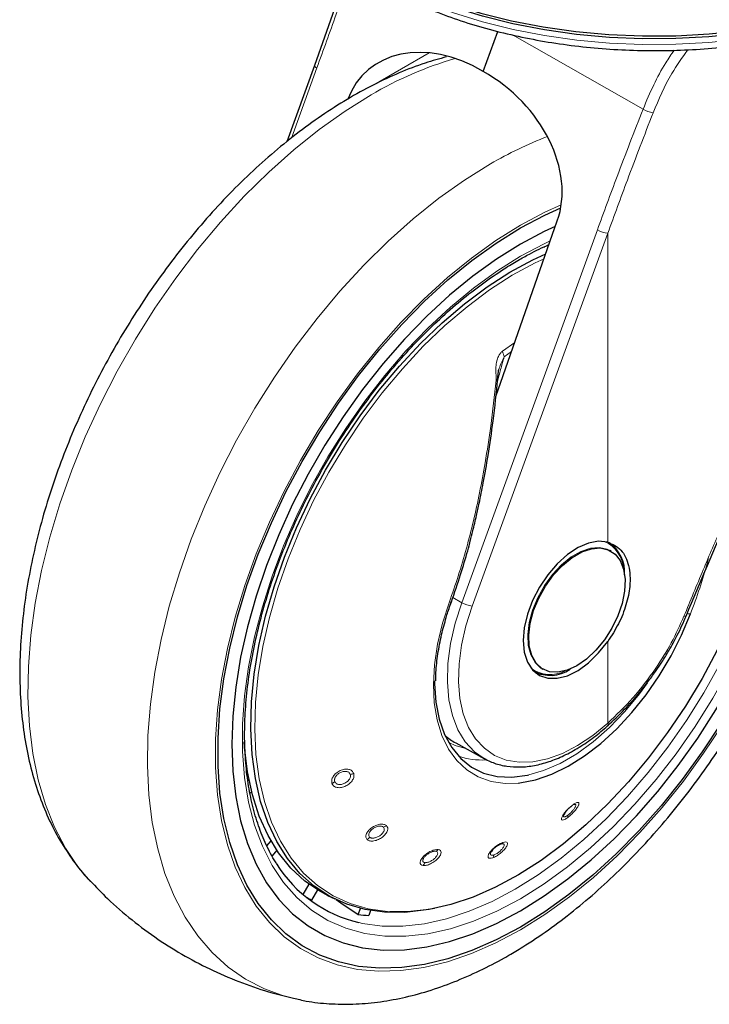
# Model space of a CAD drawing. Units: millimetres. Extents: x 0 to 210, y 0 to 297.
# Drawn here: x 178 to 182, y 99 to 105 of the extents above; entities that cross this region are included whole.
import ezdxf

# ---------------------------------------------------------------- set-up
doc = ezdxf.new("R2010")
doc.units = ezdxf.units.MM
doc.linetypes.add('SLD-Durchgehend', pattern=[0])

msp = doc.modelspace()

# ---------------------------------------------------------------- linework, layer by layer
at = {"color": 7, "linetype": 'SLD-Durchgehend', "lineweight": 25}
for p, q in [((180.02034, 105.809), (179.79948, 105.17761)), ((180.86321, 105.14072), (180.95507, 105.39323)), ((179.79964, 105.17832), (179.62439, 104.69655)), ((180.94373, 103.09018), (181.33064, 104.19812)), ((181.2507, 104.03572), (181.2527, 104.03464)), ((181.66992, 102.11592), (181.66354, 102.11961)), ((182.14504, 101.70866), (182.1451, 101.70895)), ((181.18304, 101.35779), (181.18882, 101.35445)), ((181.23357, 101.3748), (181.23995, 101.37112)), ((180.69053, 100.90598), (180.87266, 100.80596)), ((180.86382, 100.81098), (180.87266, 100.80596)), ((179.37943, 100.66756), (179.38573, 100.67314)), ((179.4031, 100.59666), (179.39371, 100.58833)), ((181.44227, 100.51789), (181.43449, 100.51513)), ((179.49947, 100.25598), (179.52544, 100.28828)), ((179.56135, 100.23046), (179.5326, 100.19469)), ((179.72833, 99.94902), (179.76617, 100.01456)), ((179.81839, 99.97949), (179.78117, 99.91501)), ((179.8814, 99.94462), (179.92737, 99.92188)), ((180.07516, 99.82423), (180.08997, 99.8624)), ((180.15367, 99.84904), (180.14173, 99.81828))]:
    msp.add_line(p, q, dxfattribs=at)
at = {"color": 8, "linetype": 'SLD-Durchgehend', "lineweight": 18}
for p, q in [((181.87208, 104.90329), (181.04914, 105.37161)), ((180.17326, 105.05666), (180.52239, 105.2582)), ((180.62385, 105.23478), (180.62381, 105.23039)), ((179.8148, 105.16273), (179.654, 104.72069)), ((181.5838, 104.14151), (180.7286, 101.7905)), ((181.64975, 104.12031), (180.79455, 101.7693)), ((181.64975, 102.17277), (181.64975, 104.12031)), ((181.063, 103.43171), (180.98487, 103.37577)), ((180.99593, 103.34029), (181.04307, 103.37463)), ((180.95583, 103.19378), (180.96075, 103.20997)), ((180.7286, 101.7905), (180.672, 101.82271)), ((181.64975, 101.03016), (181.64975, 101.54578))]:
    msp.add_line(p, q, dxfattribs=at)
at = {"color": 7, "linetype": 'SLD-Durchgehend', "lineweight": 25, "flags": 128}
for points in [[(180.16162, 105.79107), (180.31728, 105.70844), (180.48438, 105.63361), (180.66173, 105.56712), (180.8481, 105.50944), (181.04218, 105.46095), (181.24261, 105.42201), (181.44798, 105.39289), (181.65685, 105.3738), (181.86775, 105.36485), (182.07921, 105.36613), (182.28974, 105.37762), (182.49787, 105.39924), (182.70214, 105.43084), (182.90111, 105.47219), (183.09339, 105.52301), (183.27763, 105.58294), (183.45253, 105.65156), (183.61688, 105.72839), (183.76951, 105.81288), (183.90936, 105.90446), (184.03544, 106.00247), (184.14688, 106.10622), (184.24288, 106.21499), (184.32279, 106.32802), (184.38603, 106.44452), (184.43216, 106.56366), (184.46086, 106.68461), (184.47192, 106.80652), (184.47206, 106.82179)], [(184.18976, 106.15141), (184.1251, 106.08064), (184.01476, 105.97792), (183.88993, 105.88088), (183.75146, 105.79021), (183.60034, 105.70655), (183.43763, 105.63048), (183.26445, 105.56254), (183.08204, 105.50321), (182.89166, 105.45289), (182.69466, 105.41195), (182.49242, 105.38066), (182.28635, 105.35926), (182.0779, 105.34788), (181.86854, 105.34662), (181.65972, 105.35547), (181.45292, 105.37438), (181.24959, 105.40321), (181.05114, 105.44176), (180.85899, 105.48977), (180.67446, 105.54689), (180.49886, 105.61272), (180.33342, 105.6868), (180.1793, 105.76861)], [(181.09853, 99.7446), (180.94491, 99.66307), (180.79228, 99.59636), (180.64164, 99.54491), (180.49396, 99.50905), (180.3502, 99.48902), (180.21129, 99.48494), (180.07814, 99.49685), (179.9516, 99.52466), (179.83251, 99.56819), (179.72162, 99.62717), (179.61967, 99.70121), (179.5273, 99.78982), (179.44513, 99.89244), (179.37368, 100.0084), (179.31341, 100.13695), (179.26472, 100.27725), (179.22793, 100.4284), (179.20327, 100.58941), (179.19089, 100.75924), (179.19089, 100.93678), (179.20327, 101.12089), (179.22793, 101.31038), (179.26472, 101.504), (179.31341, 101.70052), (179.37368, 101.89865), (179.44513, 102.0971), (179.5273, 102.2946), (179.61967, 102.48986), (179.72162, 102.68161), (179.83251, 102.86862), (179.9516, 103.04966), (180.07814, 103.22356), (180.21129, 103.3892), (180.3502, 103.5455), (180.49396, 103.69145), (180.64164, 103.8261), (180.79228, 103.94858), (180.94491, 104.05809), (181.09853, 104.15393), (181.25216, 104.23546), (181.3529, 104.28111)], [(181.31854, 104.16346), (181.2489, 104.13148), (181.09853, 104.05186)], [(181.09853, 104.05186), (180.94817, 103.95788), (180.79884, 103.85017), (180.65155, 103.72948), (180.50732, 103.59663), (180.36713, 103.45253), (180.23193, 103.29816), (180.10265, 103.13457), (179.98018, 102.96289), (179.86534, 102.78428), (179.75893, 102.59997), (179.66167, 102.41122), (179.57422, 102.21931), (179.49719, 102.02555), (179.43109, 101.83127), (179.37639, 101.6378), (179.33345, 101.44646), (179.30257, 101.25855), (179.28395, 101.07536), (179.27773, 100.89814), (179.28395, 100.7281), (179.30257, 100.5664), (179.33345, 100.41415), (179.37639, 100.27238), (179.43109, 100.14207), (179.49719, 100.0241), (179.57422, 99.91929), (179.66167, 99.82834), (179.75893, 99.75188), (179.86534, 99.69043), (179.98018, 99.64441), (180.10265, 99.61413), (180.23193, 99.59981), (180.36713, 99.60153), (180.50732, 99.6193), (180.65155, 99.65298), (180.79884, 99.70234), (180.94817, 99.76705), (181.09853, 99.84667), (181.2489, 99.94066), (181.39823, 100.04836), (181.54551, 100.16905), (181.68975, 100.3019), (181.82994, 100.446), (181.96514, 100.60037), (182.09442, 100.76396), (182.21689, 100.93564), (182.33173, 101.11425), (182.43814, 101.29856), (182.5354, 101.48731), (182.62285, 101.67922), (182.69988, 101.87298), (182.76597, 102.06726), (182.82068, 102.26073), (182.86362, 102.45207), (182.8945, 102.63998), (182.91312, 102.82317), (182.91933, 103.00039), (182.91312, 103.17043), (182.8945, 103.33213), (182.88602, 103.38155)], [(180.55653, 99.86253), (180.50402, 99.85245), (180.37008, 99.83732), (180.24134, 99.83842), (180.11877, 99.85574), (180.0033, 99.88915), (179.89582, 99.93839), (179.79714, 100.0031), (179.708, 100.08277), (179.62909, 100.17681), (179.561, 100.28451), (179.50425, 100.40503), (179.45927, 100.53748), (179.42641, 100.68083), (179.40591, 100.83401), (179.39792, 100.99586), (179.40252, 101.16513), (179.41966, 101.34055), (179.44921, 101.52079), (179.49095, 101.70447), (179.54457, 101.8902), (179.60965, 102.07658), (179.6857, 102.26218), (179.77214, 102.4456), (179.86832, 102.62544), (179.97351, 102.80034), (180.08691, 102.96898), (180.20765, 103.13006), (180.33483, 103.28237), (180.46747, 103.42475), (180.60457, 103.55612), (180.74508, 103.67548), (180.88794, 103.78192), (181.03207, 103.87465), (181.17637, 103.95294), (181.25827, 103.99089)], [(182.95257, 103.54568), (182.96914, 103.47013), (182.9938, 103.30912), (183.00617, 103.13929), (183.00617, 102.96175), (182.9938, 102.77764), (182.96914, 102.58815), (182.93234, 102.39453), (182.88366, 102.19801), (182.82339, 101.99988), (182.75194, 101.80143), (182.66977, 101.60393), (182.5774, 101.40867), (182.47545, 101.21692), (182.36456, 101.02991), (182.24546, 100.84887), (182.11893, 100.67497), (181.98578, 100.50933), (181.84687, 100.35303), (181.70311, 100.20708), (181.55543, 100.07243), (181.40479, 99.94995), (181.25216, 99.84044), (181.09853, 99.7446)], [(182.71335, 103.03258), (182.71644, 102.93244), (182.71135, 102.76386), (182.69379, 102.58922), (182.6639, 102.40986), (182.6219, 102.22712), (182.56811, 102.0424), (182.50294, 101.85711), (182.42689, 101.67264), (182.34053, 101.4904), (182.24451, 101.31177), (182.13957, 101.13811), (182.02651, 100.97074), (181.90618, 100.81092), (181.77949, 100.65988), (181.64741, 100.51875), (181.51094, 100.38862), (181.37112, 100.27046), (181.22901, 100.16518), (181.08568, 100.07358), (180.94223, 99.99634), (180.79974, 99.93406), (180.6593, 99.88721), (180.52198, 99.85615), (180.38881, 99.84111), (180.27467, 99.84128)], [(181.64975, 102.17277), (181.59187, 102.17845), (181.52842, 102.16686), (181.46192, 102.13846), (181.39504, 102.09438), (181.33042, 102.03637), (181.27066, 101.96675), (181.21814, 101.8883), (181.17494, 101.80414), (181.14279, 101.71763), (181.12297, 101.63221), (181.11627, 101.5513), (181.12297, 101.47812), (181.14279, 101.41559), (181.17494, 101.3662), (181.21814, 101.33191), (181.27066, 101.31411), (181.33042, 101.31349), (181.39504, 101.33008), (181.46192, 101.36322), (181.52842, 101.41159), (181.59187, 101.47326), (181.64975, 101.54578)], [(181.66137, 102.17104), (181.69238, 102.14319), (181.69646, 102.13832)], [(181.45493, 101.39241), (181.39373, 101.36426), (181.33503, 101.35164), (181.28124, 101.35507), (181.23456, 101.37439), (181.1969, 101.40883), (181.1698, 101.45698), (181.15438, 101.51685), (181.15127, 101.586), (181.16058, 101.6616), (181.18195, 101.74056), (181.21449, 101.81964), (181.25688, 101.8956), (181.30737, 101.96533), (181.36391, 102.02598), (181.42417, 102.07507), (181.48569, 102.11059), (181.54596, 102.13108), (181.60249, 102.1357), (181.65299, 102.12426), (181.69537, 102.09724), (181.72792, 102.05574), (181.74928, 102.00145), (181.7586, 101.93661), (181.75548, 101.86386), (181.74006, 101.78618), (181.71297, 101.70676), (181.67531, 101.62884), (181.62863, 101.55561), (181.57484, 101.49008), (181.51614, 101.43493), (181.45493, 101.39241)], [(181.08354, 100.65272), (181.09573, 100.65406), (181.19445, 100.67363), (181.29634, 100.70896), (181.39993, 100.75955), (181.50373, 100.82467), (181.60624, 100.90337), (181.70599, 100.99453), (181.80154, 101.09682), (181.8915, 101.20878), (181.97458, 101.32879), (182.04959, 101.45511), (182.11543, 101.58593), (182.17117, 101.71936)], [(181.23383, 101.33693), (181.22752, 101.33804), (181.19357, 101.34842)], [(180.55743, 101.29789), (180.55745, 101.27938), (180.56518, 101.16283), (180.58592, 101.05584), (180.61933, 100.96009), (180.6649, 100.87706), (180.72191, 100.80805), (180.78948, 100.75413), (180.86655, 100.71615), (180.95193, 100.6947), (181.04427, 100.69011), (181.14215, 100.70245), (181.15161, 100.70449)], [(179.8814, 99.94462), (179.83702, 99.96838), (179.73924, 100.03515), (179.65113, 100.11689), (179.57337, 100.21295), (179.50654, 100.32262), (179.45115, 100.44506), (179.40763, 100.57933), (179.3763, 100.72442), (179.35741, 100.87921), (179.35503, 100.91294)], [(179.93709, 99.91854), (179.96666, 99.89834), (180.07516, 99.82423)]]:
    msp.add_lwpolyline(points, dxfattribs=at)
at = {"color": 8, "linetype": 'SLD-Durchgehend', "lineweight": 18, "flags": 128}
for points in [[(180.18097, 105.73265), (180.33495, 105.65091), (180.50023, 105.5769), (180.67567, 105.51113), (180.86002, 105.45406), (181.05199, 105.40611), (181.25025, 105.36759), (181.45339, 105.33879), (181.65999, 105.31989), (181.86861, 105.31105), (182.07778, 105.31232), (182.28603, 105.32368), (182.4919, 105.34506), (182.69396, 105.37632), (182.89077, 105.41722), (183.08096, 105.46749), (183.2632, 105.52677), (183.43621, 105.59465), (183.59877, 105.67064), (183.74975, 105.75422), (183.88809, 105.8448), (184.0128, 105.94175), (184.12303, 106.04438), (184.218, 106.15198), (184.29703, 106.26378), (184.35959, 106.37901), (184.3921, 106.45785)], [(179.8148, 105.16273), (179.80868, 105.16664), (179.80399, 105.17034), (179.8009, 105.1737), (179.79953, 105.17659), (179.79964, 105.17832)], [(178.3844, 100.03475), (178.30948, 100.12344), (178.22937, 100.24219), (178.16029, 100.37384), (178.10265, 100.51763), (178.05677, 100.67274), (178.02291, 100.83827), (178.00128, 101.01328), (177.99198, 101.19678), (177.99508, 101.3877), (178.01056, 101.58495), (178.03833, 101.7874), (178.07822, 101.9939), (178.13002, 102.20326), (178.19342, 102.41428), (178.26807, 102.62576), (178.35353, 102.83647), (178.44931, 103.04523), (178.55487, 103.25082), (178.6696, 103.45207), (178.79285, 103.64783), (178.9239, 103.83697), (179.06201, 104.01842), (179.20639, 104.19114), (179.35621, 104.35413), (179.5106, 104.50646), (179.6687, 104.64726), (179.82959, 104.77573), (179.99234, 104.89112), (180.15604, 104.99278)], [(179.6665, 99.2946), (179.61107, 99.30904), (179.48383, 99.35472), (179.36476, 99.41589), (179.25453, 99.4922), (179.15379, 99.5832), (179.0631, 99.68838), (178.98299, 99.80713), (178.91392, 99.93878), (178.85628, 100.08257), (178.8104, 100.23768), (178.77654, 100.40321), (178.7549, 100.57822), (178.74561, 100.76172), (178.74871, 100.95264), (178.76419, 101.14989), (178.79195, 101.35234), (178.83185, 101.55884), (178.88365, 101.7682), (178.94705, 101.97922), (179.0217, 102.1907), (179.10716, 102.40142), (179.20294, 102.61017), (179.3085, 102.81576), (179.42323, 103.01701), (179.54647, 103.21277), (179.67753, 103.40191), (179.81564, 103.58336), (179.96002, 103.75608), (180.10983, 103.91907), (180.26423, 104.0714), (180.42233, 104.2122), (180.58321, 104.34067), (180.74597, 104.45606), (180.90966, 104.55772)], [(181.09853, 104.17102), (181.25335, 104.25319), (181.3559, 104.29963)], [(182.96325, 103.57302), (182.98365, 103.48193), (183.0085, 103.31967), (183.02097, 103.14852), (183.02097, 102.9696), (183.0085, 102.78406), (182.98365, 102.59311), (182.94657, 102.39798), (182.8975, 102.19994), (182.83677, 102.00028), (182.76476, 101.80028), (182.68195, 101.60125), (182.58887, 101.40448), (182.48613, 101.21124), (182.37438, 101.02278), (182.25436, 100.84034), (182.12684, 100.66509), (181.99266, 100.49816), (181.85268, 100.34065), (181.7078, 100.19357), (181.55898, 100.05787), (181.40717, 99.93445), (181.25335, 99.82408), (181.09853, 99.72751), (180.94372, 99.64534), (180.7899, 99.57811), (180.63809, 99.52626), (180.48927, 99.49012), (180.34439, 99.46993), (180.20441, 99.46583), (180.07022, 99.47782), (179.94271, 99.50585), (179.82269, 99.54972), (179.71094, 99.60916), (179.6082, 99.68377), (179.51512, 99.77307), (179.43231, 99.87649), (179.3603, 99.99335), (179.29957, 100.1229), (179.2505, 100.26429), (179.21342, 100.4166), (179.18857, 100.57886), (179.1761, 100.75001), (179.1761, 100.92893), (179.18857, 101.11447), (179.21342, 101.30542), (179.2505, 101.50055), (179.29957, 101.69859), (179.3603, 101.89826), (179.43231, 102.09825), (179.51512, 102.29728), (179.6082, 102.49405), (179.71094, 102.68729), (179.82269, 102.87575), (179.94271, 103.05819), (180.07022, 103.23344), (180.20441, 103.40037), (180.34439, 103.55788), (180.48927, 103.70496), (180.63809, 103.84066), (180.7899, 103.96409), (180.94372, 104.07445), (181.09853, 104.17102), (181.09853, 104.17102)], [(181.09853, 103.97503), (181.24731, 104.05361), (181.28657, 104.07191)], [(182.83269, 103.25625), (182.83859, 103.21109), (182.85122, 103.04705), (182.85122, 102.87509), (182.83859, 102.69647), (182.81343, 102.51247), (182.77591, 102.3244), (182.7263, 102.13364), (182.66496, 101.94154), (182.59234, 101.7495), (182.50896, 101.5589), (182.41541, 101.37111), (182.31238, 101.18749), (182.2006, 101.00936), (182.08088, 100.838), (181.95408, 100.67464), (181.82112, 100.52047), (181.68295, 100.3766), (181.54057, 100.24405), (181.39501, 100.12379), (181.24731, 100.01669), (181.09853, 99.9235), (180.94976, 99.84492), (180.80206, 99.78149), (180.6565, 99.73369), (180.51412, 99.70184), (180.37595, 99.68619), (180.24299, 99.68685), (180.11619, 99.70381), (179.99647, 99.73694), (179.88469, 99.78602), (179.78166, 99.85068), (179.68811, 99.93046), (179.60473, 100.02479), (179.5321, 100.13298), (179.47077, 100.25426), (179.42116, 100.38775), (179.38364, 100.53249), (179.35848, 100.68744), (179.34585, 100.85149), (179.34585, 101.02344), (179.35848, 101.20206), (179.38364, 101.38606), (179.42116, 101.57413), (179.47077, 101.7649), (179.5321, 101.95699), (179.60473, 102.14903), (179.68811, 102.33963), (179.78166, 102.52742), (179.88469, 102.71104), (179.99647, 102.88917), (180.11619, 103.06053), (180.24299, 103.22389), (180.37595, 103.37806), (180.51412, 103.52193), (180.6565, 103.65448), (180.80206, 103.77474), (180.94976, 103.88185), (181.09853, 103.97503), (181.09853, 103.97503)], [(180.27467, 99.84128), (180.26081, 99.8422), (180.13895, 99.85942), (180.02415, 99.89263), (179.91728, 99.94159), (179.81917, 100.00593), (179.73055, 100.08514), (179.65209, 100.17864), (179.58439, 100.28572), (179.52797, 100.40555), (179.48325, 100.53723), (179.45058, 100.67976), (179.4302, 100.83206), (179.42226, 100.99297), (179.42683, 101.16126), (179.44387, 101.33567), (179.47325, 101.51487), (179.51475, 101.6975), (179.56806, 101.88216), (179.63276, 102.06746), (179.70838, 102.25199), (179.79432, 102.43435), (179.88995, 102.61316), (179.99453, 102.78705), (180.10728, 102.95471), (180.22733, 103.11486), (180.35377, 103.2663), (180.48564, 103.40785), (180.62195, 103.53847), (180.76165, 103.65714), (180.90369, 103.76297), (181.04699, 103.85516), (181.19046, 103.93301), (181.24745, 103.9599)], [(180.95411, 103.20846), (180.95625, 103.20912), (180.96075, 103.20997)], [(182.77761, 103.13598), (182.78309, 103.04396), (182.78309, 102.87547), (182.77072, 102.70044), (182.74606, 102.52013), (182.70929, 102.33585), (182.66068, 102.14891), (182.60058, 101.96068), (182.52942, 101.7725), (182.44771, 101.58574), (182.35605, 101.40172), (182.25509, 101.22179), (182.14555, 101.04724), (182.02824, 100.87933), (181.90399, 100.71926), (181.7737, 100.56818), (181.63831, 100.4272), (181.4988, 100.29732), (181.35616, 100.17948), (181.21143, 100.07453), (181.06565, 99.98322)], [(181.23418, 101.37445), (181.22818, 101.37808), (181.19052, 101.41252), (181.16342, 101.46066), (181.148, 101.52053), (181.14489, 101.58969), (181.1542, 101.66529), (181.17557, 101.74424), (181.20811, 101.82332), (181.2505, 101.89928), (181.30099, 101.96901), (181.35753, 102.02967), (181.41779, 102.07876), (181.47931, 102.11427), (181.53958, 102.13476), (181.59611, 102.13938), (181.64661, 102.12795), (181.66354, 102.11961)], [(180.65052, 101.79494), (180.60734, 101.66088), (180.5758, 101.52836), (180.55635, 101.39927), (180.54928, 101.27549), (180.55468, 101.15879), (180.57248, 101.05086), (180.60242, 100.95326), (180.64408, 100.86739), (180.69684, 100.79449), (180.75995, 100.73562), (180.8325, 100.69162), (180.91344, 100.66312), (181.00161, 100.65054), (181.08354, 100.65272)], [(180.7286, 101.7905), (180.68712, 101.66044), (180.65784, 101.53213), (180.64124, 101.40771), (180.63761, 101.28926), (180.64701, 101.17877), (180.66928, 101.07807), (180.70404, 100.98885), (180.75072, 100.9126), (180.80854, 100.8506), (180.86382, 100.81098)], [(180.65052, 101.79494), (180.65504, 101.79424), (180.6587, 101.7941), (180.66131, 101.79452), (180.66272, 101.79546), (180.66288, 101.79579)], [(180.79455, 101.7693), (180.75495, 101.64513), (180.72699, 101.52264), (180.71115, 101.40386), (180.70769, 101.29078), (180.71666, 101.18529), (180.73792, 101.08916), (180.7711, 101.00398), (180.81567, 100.93119), (180.87086, 100.87199), (180.93577, 100.82739), (181.0093, 100.79811), (181.09023, 100.78465), (181.1772, 100.78724), (181.26877, 100.80584), (181.3634, 100.84012), (181.45951, 100.88953), (181.55549, 100.95323), (181.64975, 101.03016)], [(182.12999, 101.70468), (182.13636, 101.70449), (182.14113, 101.70526), (182.1441, 101.70695), (182.14504, 101.70866)], [(181.15161, 100.70449), (181.24402, 100.73154), (181.34831, 100.77692), (181.45339, 100.83787), (181.55761, 100.91346), (181.65936, 101.0025), (181.75705, 101.1036), (181.84915, 101.21518), (181.89939, 101.28396)], [(180.75439, 100.87091), (180.69318, 100.88788), (180.64476, 100.90951)], [(181.06565, 99.98322), (180.91986, 99.90621), (180.77513, 99.84406), (180.6325, 99.79722), (180.49298, 99.76601), (180.35759, 99.75068), (180.2273, 99.75132), (180.10305, 99.76794), (180.07898, 99.77317)]]:
    msp.add_lwpolyline(points, dxfattribs=at)
at = {"color": 8, "linetype": 'SLD-Durchgehend', "lineweight": 18}
for centre, radius, start, end in [((181.3425, 102.98312), 2.33375, 106.327525, 120.556912), ((181.95686, 105.04187), 0.16246, 238.540334, 262.495576), ((182.16544, 102.40577), 2.49156, 111.092763, 120.2658), ((181.66766, 104.28921), 0.16985, 240.41343, 263.946502), ((180.86928, 103.32029), 0.12821, 8.975009, 25.637535), ((180.95316, 103.25415), 0.06166, 262.571555, 272.190873), ((181.54534, 101.98972), 0.20464, 2.768387, 66.280004), ((180.81246, 101.93821), 0.16985, 240.41343, 263.946502), ((182.16827, 101.76487), 0.0456, 247.75291, 273.644491), ((181.28648, 101.53634), 0.19975, 232.85164, 298.110705), ((181.63533, 101.02333), 0.01595, 321.050119, 25.32513), ((180.85892, 101.26668), 0.46887, 251.165422, 272.808185), ((179.88407, 100.70722), 0.0622, 294.055285, 314.292977), ((180.01814, 100.77528), 0.06799, 275.989089, 295.053412), ((181.41541, 100.51861), 0.01299, 290.331393, 341.375906), ((181.37011, 100.44511), 0.02856, 340.897617, 10.867695), ((180.22044, 100.42845), 0.05501, 284.069809, 306.850994), ((180.09598, 100.34539), 0.06135, 305.848826, 327.023759), ((180.54987, 100.26131), 0.0414, 289.934386, 317.337883), ((180.96554, 100.29257), 0.02666, 292.893949, 327.942879), ((180.88811, 100.20446), 0.0422, 326.967645, 352.699015), ((180.44468, 100.17045), 0.05451, 316.305615, 339.085712)]:
    msp.add_arc(centre, radius, start, end, dxfattribs=at)
at = {"color": 7, "linetype": 'SLD-Durchgehend', "lineweight": 25}
for centre, radius, start, end in [((181.52918, 101.98188), 0.22724, 356.233892, 55.226835), ((181.28684, 101.55053), 0.21872, 241.5158, 304.894868), ((180.27318, 100.59697), 0.84638, 212.465595, 256.735117), ((180.15741, 100.6293), 0.80732, 239.24408, 242.222385), ((180.1952, 100.79145), 0.97463, 262.925631, 266.855332)]:
    msp.add_arc(centre, radius, start, end, dxfattribs=at)
for centre, major_axis, ratio, start_param, end_param in [((180.65643, 104.57224), (-0.53708, 0.56131), 0.7437917, 5.0642949, 6.6350912), ((180.65643, 104.57224), (0.58889, -0.51886), 0.7477893, 0.2849827, 1.855779), ((181.22762, 101.87502), (0.53909, 0.96794), 0.587367, 3.0171075, 3.1451112)]:
    msp.add_ellipse(centre, major_axis=major_axis, ratio=ratio, start_param=start_param, end_param=end_param, dxfattribs=at)
for points, knots in [([(179.47661, 106.53626), (179.47679, 106.53532), (179.48415, 106.49492), (179.51305, 106.41647), (179.5642, 106.30194), (179.63232, 106.1905), (179.71475, 106.08254), (179.8117, 105.97884), (179.92239, 105.88011), (180.04402, 105.78862), (180.14002, 105.72706), (180.21823, 105.68127), (180.30107, 105.63545), (180.43076, 105.57209), (180.59413, 105.50456), (180.76595, 105.44504), (180.94511, 105.39384), (181.13048, 105.35126), (181.32092, 105.31751), (181.51522, 105.29278), (181.7122, 105.27721), (181.91062, 105.27087), (182.10926, 105.27381), (182.30689, 105.286), (182.50229, 105.30738), (182.69424, 105.33783), (182.88156, 105.37718), (183.0631, 105.42523), (183.23773, 105.48172), (183.40435, 105.54636), (183.56194, 105.61881), (183.70947, 105.6987), (183.846, 105.78563), (183.97057, 105.87911), (184.0823, 105.97864), (184.18028, 106.08358), (184.26397, 106.19321), (184.33181, 106.30683), (184.37927, 106.4074), (184.39752, 106.47081), (184.40428, 106.4943)], [0, 0, 0, 0, 0.0006556, 0.0281002, 0.0556961, 0.0834961, 0.1115106, 0.1397147, 0.168064, 0.1965094, 0.2235676, 0.2285748, 0.243646, 0.2721659, 0.3006725, 0.3291608, 0.3576289, 0.3860778, 0.4145097, 0.4429281, 0.4713368, 0.4997398, 0.5281415, 0.5565456, 0.5849555, 0.6133757, 0.6418104, 0.6702639, 0.6987402, 0.7272425, 0.7557728, 0.7843307, 0.8129125, 0.841508, 0.8700909, 0.8986276, 0.9270721, 0.9553697, 0.9834686, 1, 1, 1, 1]), ([(180.63176, 105.23271), (180.58678, 105.22033), (180.48734, 105.19297), (180.33291, 105.13317), (180.16897, 105.05706), (180.00544, 104.96665), (179.84331, 104.86314), (179.6835, 104.74711), (179.52684, 104.61938), (179.37406, 104.48073), (179.22585, 104.33194), (179.08286, 104.17384), (178.94573, 104.00724), (178.81506, 103.83299), (178.69145, 103.65197), (178.57545, 103.46506), (178.46762, 103.27317), (178.36848, 103.07721), (178.27852, 102.87812), (178.1982, 102.67685), (178.12796, 102.47432), (178.06821, 102.27145), (178.01933, 102.06918), (177.98166, 101.86841), (177.95556, 101.67007), (177.94133, 101.47507), (177.93928, 101.28436), (177.94967, 101.09894), (177.97272, 100.91989), (178.00853, 100.74839), (178.05704, 100.58564), (178.11811, 100.433), (178.19091, 100.29123), (178.27614, 100.16292), (178.34213, 100.07685), (178.38266, 100.03757), (178.38765, 100.03273)], [0, 0, 0, 0, 0.0249036, 0.0550574, 0.0854285, 0.1159282, 0.1464843, 0.177034, 0.2075485, 0.2380141, 0.2684269, 0.2987893, 0.3291073, 0.3593897, 0.3896464, 0.4198882, 0.4501263, 0.480371, 0.5106312, 0.5409185, 0.5712444, 0.6016203, 0.6320566, 0.6625622, 0.693143, 0.7238003, 0.754527, 0.785304, 0.8160832, 0.8467929, 0.8773426, 0.9076247, 0.9375315, 0.9669796, 0.9959321, 1, 1, 1, 1]), ([(179.56826, 100.13515), (179.56328, 100.14206), (179.5354, 100.18066), (179.49392, 100.26283), (179.44486, 100.38127), (179.40697, 100.51096), (179.37947, 100.64978), (179.36282, 100.79724), (179.35708, 100.95234), (179.36234, 101.11411), (179.37858, 101.2815), (179.40574, 101.45344), (179.44366, 101.6288), (179.49213, 101.80643), (179.55085, 101.98517), (179.61945, 102.16384), (179.69749, 102.34126), (179.78447, 102.51627), (179.87982, 102.6877), (179.98292, 102.85445), (180.09308, 103.0154), (180.20958, 103.16951), (180.33165, 103.31576), (180.45847, 103.45321), (180.5892, 103.58096), (180.72295, 103.69819), (180.85883, 103.80411), (180.97925, 103.88674), (181.07809, 103.94691), (181.17256, 103.99988), (181.23754, 104.03015), (181.27868, 104.04931)], [0, 0, 0, 0, 0.0080655, 0.0450773, 0.08192612, 0.11865345, 0.15530198, 0.19190666, 0.22849262, 0.26507482, 0.30166162, 0.33825932, 0.37487063, 0.41149597, 0.44813433, 0.4847839, 0.52144238, 0.55810725, 0.59477583, 0.63144538, 0.66811255, 0.7047742, 0.74142757, 0.77806989, 0.81469854, 0.85131119, 0.88790602, 0.92448223, 0.94768961, 0.96688159, 1, 1, 1, 1]), ([(179.66715, 99.29636), (179.6939, 99.28989), (179.76739, 99.27211), (179.89292, 99.25932), (180.04276, 99.25653), (180.19713, 99.2692), (180.35512, 99.29659), (180.51603, 99.33898), (180.67892, 99.3962), (180.84022, 99.46683), (180.95591, 99.52722), (181.04609, 99.57863), (181.13867, 99.63422), (181.27522, 99.72532), (181.43411, 99.8453), (181.58957, 99.97671), (181.74092, 100.11879), (181.88749, 100.27073), (182.02862, 100.43172), (182.16369, 100.60093), (182.2921, 100.7775), (182.41327, 100.96056), (182.52664, 101.14921), (182.63167, 101.34254), (182.72785, 101.53963), (182.81469, 101.73954), (182.89173, 101.94133), (182.95856, 102.14407), (183.01478, 102.34684), (183.06002, 102.54872), (183.09391, 102.74879), (183.11615, 102.94614), (183.12638, 103.13982), (183.12446, 103.32897), (183.10958, 103.51221), (183.08572, 103.67523), (183.06085, 103.77334), (183.05016, 103.81547)], [0, 0, 0, 0, 0.0161373, 0.0443405, 0.0729172, 0.1019307, 0.1313945, 0.1612733, 0.191494, 0.2219644, 0.2511736, 0.2563259, 0.2727768, 0.3035166, 0.3342186, 0.3648793, 0.3954888, 0.4260454, 0.456553, 0.4870186, 0.5174517, 0.5478624, 0.5782617, 0.6086611, 0.6390697, 0.6694977, 0.6999568, 0.7304585, 0.7610141, 0.7916335, 0.8223249, 0.8530931, 0.8839368, 0.9148456, 0.9457952, 0.976723, 1, 1, 1, 1]), ([(180.95552, 103.19254), (180.95604, 103.20723), (180.9568, 103.22886), (180.96, 103.25224), (180.96241, 103.25999), (180.96302, 103.26195)], [0, 0, 0, 0, 0.61237524, 0.90175801, 1, 1, 1, 1]), ([(180.66282, 101.79565), (180.68291, 101.85312), (180.72, 101.95927), (180.76387, 102.1091), (180.79648, 102.23326), (180.82022, 102.3332), (180.8424, 102.4341), (180.86763, 102.55993), (180.89774, 102.73293), (180.92975, 102.95147), (180.94696, 103.11302), (180.95637, 103.20124)], [0, 0, 0, 0, 0.1290758, 0.2383877, 0.3279349, 0.3977251, 0.4526834, 0.5430549, 0.6644096, 0.8167291, 1, 1, 1, 1]), ([(182.1451, 101.70896), (182.2335, 101.92034), (182.42885, 102.38749), (182.63974, 102.84347), (182.75521, 103.09312)], [0, 0, 0, 0, 0.4524898, 1, 1, 1, 1]), ([(181.64975, 102.17277), (181.6794, 102.15912), (181.7387, 102.13184), (181.78709, 102.02914), (181.79468, 101.90529), (181.7682, 101.77711), (181.72076, 101.65632), (181.67342, 101.58263), (181.64975, 101.54578)], [0, 0, 0, 0, 0.1865573, 0.3730662, 0.5594823, 0.706266, 0.8531299, 1, 1, 1, 1]), ([(180.63061, 101.69706), (180.63203, 101.7024), (180.64073, 101.73511), (180.65279, 101.76813), (180.66287, 101.79576)], [0, 0, 0, 0, 0.1633854, 1, 1, 1, 1]), ([(180.56532, 101.2984), (180.56528, 101.31549), (180.56515, 101.36953), (180.5769, 101.46702), (180.59784, 101.58324), (180.6202, 101.6609), (180.63061, 101.69706)], [0, 0, 0, 0, 0.1387457, 0.4386406, 0.7386416, 1, 1, 1, 1]), ([(181.64683, 101.0126), (181.68347, 101.04695), (181.75056, 101.10984), (181.83786, 101.20835), (181.90391, 101.2914), (181.95242, 101.35856), (181.99456, 101.42137), (182.03991, 101.49492), (182.09404, 101.59264), (182.12686, 101.6673), (182.14504, 101.70866)], [0, 0, 0, 0, 0.1833135, 0.3356495, 0.456986, 0.5472961, 0.6178685, 0.7144045, 0.8417651, 1, 1, 1, 1]), ([(180.86307, 100.81148), (180.88655, 100.79944), (180.93367, 100.77528), (181.01311, 100.75691), (181.0975, 100.75189), (181.18647, 100.7616), (181.27882, 100.78571), (181.37334, 100.82401), (181.4685, 100.87621), (181.5607, 100.9389), (181.61951, 100.98918), (181.64774, 101.01331)], [0, 0, 0, 0, 0.1085962, 0.2179544, 0.3279755, 0.4393057, 0.5520027, 0.6657041, 0.7799435, 0.8943554, 1, 1, 1, 1]), ([(181.41992, 100.50643), (181.41541, 100.50286), (181.40824, 100.49721), (181.39814, 100.48746), (181.3882, 100.47681), (181.37744, 100.46325), (181.37342, 100.45505), (181.37139, 100.45092)], [0, 0, 0, 0, 0.2221841, 0.3525951, 0.4953453, 0.7456836, 1, 1, 1, 1]), ([(180.97591, 100.26801), (180.97126, 100.26615), (180.96395, 100.26324), (180.95263, 100.25638), (180.94237, 100.24915), (180.93234, 100.24063), (180.92277, 100.23096), (180.91836, 100.22499), (180.91593, 100.2217)], [0, 0, 0, 0, 0.2247814, 0.3536791, 0.4930532, 0.6756631, 0.8208985, 1, 1, 1, 1]), ([(178.3852, 100.03618), (178.42095, 99.99843), (178.50374, 99.91098), (178.64682, 99.78814), (178.81028, 99.66666), (178.98185, 99.5599), (179.15984, 99.46748), (179.34342, 99.3904), (179.51291, 99.33236), (179.62245, 99.30657), (179.66785, 99.29588)], [0, 0, 0, 0, 0.1037719, 0.2403558, 0.3756744, 0.5098624, 0.6430534, 0.7753619, 0.906912, 1, 1, 1, 1])]:
    msp.add_open_spline(points, degree=3, knots=knots, dxfattribs=at)
at = {"color": 8, "linetype": 'SLD-Durchgehend', "lineweight": 18}
for points, knots in [([(180.03719, 105.79632), (180.00368, 105.69783), (179.93145, 105.48557), (179.8555, 105.27539), (179.8148, 105.16273)], [0, 0, 0, 0, 0.463987, 1, 1, 1, 1]), ([(182.06784, 105.27474), (182.04995, 105.24832), (182.00239, 105.17805), (181.9356, 105.05328), (181.89378, 104.95454), (181.87208, 104.90329)], [0, 0, 0, 0, 0.2247106, 0.5975635, 1, 1, 1, 1]), ([(182.15469, 105.27816), (182.11951, 105.229), (182.02988, 105.10372), (181.97126, 104.96505), (181.93565, 104.8808)], [0, 0, 0, 0, 0.3924445, 1, 1, 1, 1]), ([(181.87208, 104.90329), (181.81703, 104.76183), (181.71873, 104.50921), (181.62503, 104.25386), (181.5838, 104.14151)], [0, 0, 0, 0, 0.5599855, 1, 1, 1, 1]), ([(181.93565, 104.8808), (181.88105, 104.73957), (181.78356, 104.48737), (181.69064, 104.23247), (181.64975, 104.12031)], [0, 0, 0, 0, 0.5599842, 1, 1, 1, 1]), ([(180.98487, 103.37577), (180.98023, 103.37162), (180.97022, 103.36267), (180.95802, 103.34156), (180.94821, 103.31254), (180.94205, 103.27224), (180.94475, 103.2316), (180.94507, 103.20368), (180.94519, 103.19311)], [0, 0, 0, 0, 0.1054412, 0.2272345, 0.3797671, 0.5737836, 0.8386668, 1, 1, 1, 1]), ([(180.95247, 103.1932), (180.95503, 103.21889), (180.96019, 103.2707), (180.98395, 103.31697), (180.99593, 103.3403)], [0, 0, 0, 0, 0.49591017, 1, 1, 1, 1]), ([(180.96075, 103.20997), (180.96412, 103.22383), (180.97057, 103.25039), (180.98036, 103.28691), (180.98917, 103.31655), (180.99395, 103.33335), (180.99593, 103.3403)], [0, 0, 0, 0, 0.32044435, 0.61423965, 0.84031544, 1, 1, 1, 1]), ([(180.94519, 103.19311), (180.93461, 103.09655), (180.91553, 102.92253), (180.87923, 102.68626), (180.84247, 102.48687), (180.80335, 102.30726), (180.75863, 102.13166), (180.70862, 101.96081), (180.6695, 101.84911), (180.65052, 101.79494)], [0, 0, 0, 0, 0.2016381, 0.3633914, 0.4970864, 0.6243235, 0.7477664, 0.8776659, 1, 1, 1, 1]), ([(182.12999, 101.70468), (182.17039, 101.80266), (182.24847, 101.99202), (182.36794, 102.27183), (182.48857, 102.54737), (182.61124, 102.82054), (182.6952, 103.00135), (182.73613, 103.08951)], [0, 0, 0, 0, 0.2093573, 0.4046188, 0.6025226, 0.8062127, 1, 1, 1, 1]), ([(182.17117, 101.71936), (182.21112, 101.8278), (182.25425, 101.94485), (182.28313, 102.06772), (182.28525, 102.07676)], [0, 0, 0, 0, 0.92644987, 1, 1, 1, 1]), ([(181.64975, 101.03016), (181.70319, 101.08167), (181.81047, 101.18506), (181.94563, 101.36185), (182.05466, 101.53672), (182.10485, 101.64862), (182.12999, 101.70468)], [0, 0, 0, 0, 0.2776089, 0.5572146, 0.7781881, 1, 1, 1, 1]), ([(180.04693, 100.71369), (180.04376, 100.71962), (180.03742, 100.73149), (180.01623, 100.74074), (179.98983, 100.74151), (179.96119, 100.73299), (179.93515, 100.71645), (179.91638, 100.69503), (179.90608, 100.67136), (179.90828, 100.65757), (179.90942, 100.65042)], [0, 0, 0, 0, 0.1236147, 0.2473566, 0.3722907, 0.4990181, 0.6266158, 0.7524227, 0.8717144, 1, 1, 1, 1]), ([(180.02524, 100.70766), (180.0233, 100.71147), (180.02022, 100.71752), (180.01172, 100.72305), (180.00094, 100.72683), (179.98466, 100.72721), (179.96468, 100.72125), (179.94939, 100.71168), (179.93934, 100.70207), (179.93292, 100.69369), (179.9285, 100.68495), (179.92542, 100.67412), (179.92669, 100.66715), (179.92751, 100.6627)], [0, 0, 0, 0, 0.1108397, 0.175862, 0.2470174, 0.3718512, 0.4986729, 0.6206031, 0.6854292, 0.7526983, 0.8219766, 0.8863751, 1, 1, 1, 1]), ([(179.90942, 100.65042), (179.91277, 100.64427), (179.91946, 100.63197), (179.94191, 100.62311), (179.96933, 100.62342), (179.99817, 100.63314), (180.02349, 100.65028), (180.04099, 100.67132), (180.05025, 100.69384), (180.04807, 100.7069), (180.04693, 100.71369)], [0, 0, 0, 0, 0.128957, 0.2576242, 0.3863651, 0.5144427, 0.6409643, 0.7641259, 0.8774876, 1, 1, 1, 1]), ([(179.92751, 100.6627), (179.92849, 100.66043), (179.93046, 100.65589), (179.93583, 100.65056), (179.9427, 100.64659), (179.95353, 100.64351), (179.96648, 100.64366), (179.97997, 100.64706), (179.99168, 100.65189), (180.00285, 100.65888), (180.01309, 100.66814), (180.0219, 100.67969), (180.02765, 100.69408), (180.02602, 100.70326), (180.02524, 100.70766)], [0, 0, 0, 0, 0.0644728, 0.1289325, 0.1933675, 0.2577665, 0.3824553, 0.4478072, 0.5150409, 0.6088351, 0.6792156, 0.7653499, 0.887581, 1, 1, 1, 1]), ([(181.42772, 100.51446), (181.42059, 100.50879), (181.40634, 100.49744), (181.38512, 100.47552), (181.36804, 100.45381), (181.35765, 100.43505), (181.35586, 100.42249), (181.36281, 100.41832), (181.37692, 100.42217), (181.39021, 100.43112), (181.3971, 100.43577)], [0, 0, 0, 0, 0.1237666, 0.2476627, 0.3727561, 0.4996415, 0.6274149, 0.7532503, 0.8720373, 1, 1, 1, 1]), ([(181.3971, 100.43577), (181.40454, 100.44173), (181.41939, 100.45365), (181.44108, 100.47677), (181.45787, 100.49909), (181.46735, 100.51752), (181.46816, 100.52901), (181.46074, 100.532), (181.44696, 100.52755), (181.4343, 100.51894), (181.42772, 100.51446)], [0, 0, 0, 0, 0.1291466, 0.2579992, 0.3869254, 0.5151788, 0.6418709, 0.7647811, 0.8776702, 1, 1, 1, 1]), ([(181.39816, 100.4505), (181.40075, 100.45249), (181.40592, 100.45648), (181.4139, 100.46368), (181.42163, 100.4714), (181.43105, 100.48193), (181.43898, 100.49248), (181.44442, 100.50171), (181.44749, 100.50871), (181.44832, 100.51404), (181.44675, 100.51757), (181.44386, 100.51777), (181.44227, 100.51789)], [0, 0, 0, 0, 0.0842909, 0.1685645, 0.2528059, 0.3370002, 0.4999834, 0.585425, 0.6733389, 0.7954963, 0.8874062, 1, 1, 1, 1]), ([(181.37139, 100.45092), (181.37052, 100.44773), (181.36918, 100.44283), (181.37143, 100.43974), (181.37469, 100.43883), (181.37956, 100.43978), (181.38703, 100.44289), (181.39383, 100.44754), (181.39816, 100.4505)], [0, 0, 0, 0, 0.2433482, 0.3730154, 0.5077498, 0.6463456, 0.7747604, 1, 1, 1, 1]), ([(180.25343, 100.38443), (180.24825, 100.38763), (180.23788, 100.39404), (180.21304, 100.39391), (180.18557, 100.38609), (180.15877, 100.37093), (180.13722, 100.35086), (180.12473, 100.32962), (180.12171, 100.30948), (180.12843, 100.30038), (180.13191, 100.29567)], [0, 0, 0, 0, 0.1236153, 0.2473573, 0.3722914, 0.4990189, 0.6266165, 0.7524236, 0.8717145, 1, 1, 1, 1]), ([(180.13191, 100.29567), (180.13735, 100.29237), (180.14822, 100.28578), (180.17428, 100.2867), (180.2025, 100.29571), (180.22915, 100.31183), (180.24974, 100.33205), (180.261, 100.35251), (180.26326, 100.3714), (180.25679, 100.37997), (180.25343, 100.38443)], [0, 0, 0, 0, 0.1289637, 0.2576321, 0.3863739, 0.5144527, 0.6409744, 0.7641346, 0.8774891, 1, 1, 1, 1]), ([(180.23381, 100.37508), (180.23058, 100.37718), (180.22546, 100.38049), (180.21491, 100.38173), (180.20258, 100.381), (180.18567, 100.37611), (180.16697, 100.36552), (180.15427, 100.35384), (180.14699, 100.34379), (180.14306, 100.33577), (180.14131, 100.32814), (180.14162, 100.31945), (180.14517, 100.31491), (180.14745, 100.312)], [0, 0, 0, 0, 0.1108405, 0.1758629, 0.2470181, 0.3718519, 0.4986736, 0.620603, 0.6854293, 0.7526992, 0.8219805, 0.8863799, 1, 1, 1, 1]), ([(180.14745, 100.312), (180.1492, 100.31071), (180.15269, 100.30812), (180.15996, 100.30605), (180.16834, 100.30543), (180.18052, 100.30673), (180.19385, 100.31099), (180.20668, 100.31771), (180.21721, 100.32488), (180.22649, 100.33339), (180.23406, 100.34322), (180.23942, 100.3542), (180.24069, 100.36622), (180.23604, 100.37221), (180.23381, 100.37508)], [0, 0, 0, 0, 0.0644748, 0.1289365, 0.1933735, 0.2577744, 0.3824614, 0.4478146, 0.515051, 0.6088203, 0.6792065, 0.7653587, 0.88759, 1, 1, 1, 1]), ([(180.58031, 100.23326), (180.5737, 100.23337), (180.56047, 100.2336), (180.53436, 100.22445), (180.50824, 100.2095), (180.48545, 100.19015), (180.46993, 100.16958), (180.46437, 100.15158), (180.46838, 100.13775), (180.47873, 100.13449), (180.48409, 100.1328)], [0, 0, 0, 0, 0.1236153, 0.2473573, 0.3722914, 0.4990189, 0.6266165, 0.7524236, 0.8717145, 1, 1, 1, 1]), ([(180.48409, 100.1328), (180.491, 100.13273), (180.50482, 100.13259), (180.53199, 100.1428), (180.55856, 100.15892), (180.5809, 100.17891), (180.59532, 100.19918), (180.59977, 100.2161), (180.59533, 100.22871), (180.58544, 100.2317), (180.58031, 100.23326)], [0, 0, 0, 0, 0.1287774, 0.2574743, 0.3864455, 0.5147862, 0.6415347, 0.7645803, 0.8776705, 1, 1, 1, 1]), ([(180.98813, 100.27842), (180.98094, 100.27549), (180.96646, 100.2696), (180.9417, 100.25303), (180.91916, 100.23328), (180.90197, 100.21266), (180.89326, 100.19472), (180.89422, 100.18242), (180.90423, 100.17686), (180.91697, 100.1799), (180.92349, 100.18145)], [0, 0, 0, 0, 0.1222829, 0.2459934, 0.3709156, 0.4976208, 0.6251814, 0.7501148, 0.8723558, 1, 1, 1, 1]), ([(180.92349, 100.18145), (180.93109, 100.18459), (180.94628, 100.19087), (180.97193, 100.20879), (180.99453, 100.22953), (181.0109, 100.25032), (181.01845, 100.26754), (181.01644, 100.27841), (181.00644, 100.28293), (180.99439, 100.27996), (180.98813, 100.27842)], [0, 0, 0, 0, 0.1288381, 0.2575007, 0.3864821, 0.5148326, 0.6414789, 0.7645142, 0.8776206, 1, 1, 1, 1]), ([(180.92997, 100.19909), (180.93256, 100.20006), (180.93776, 100.202), (180.9464, 100.2066), (180.95523, 100.21219), (180.96666, 100.22072), (180.97733, 100.23052), (180.9859, 100.24037), (180.99183, 100.24868), (180.99562, 100.25633), (180.99686, 100.26304), (180.9951, 100.26843), (180.98855, 100.2712), (180.98, 100.26904), (180.97591, 100.26801)], [0, 0, 0, 0, 0.0644411, 0.1288691, 0.1932724, 0.2576396, 0.3825854, 0.448067, 0.5154305, 0.6085294, 0.679082, 0.7657389, 0.8878737, 1, 1, 1, 1]), ([(180.56398, 100.22239), (180.55983, 100.22252), (180.55323, 100.22273), (180.54169, 100.21966), (180.52896, 100.2147), (180.51291, 100.20544), (180.49701, 100.19193), (180.48781, 100.1799), (180.48373, 100.17089), (180.48246, 100.16438), (180.48335, 100.15891), (180.48678, 100.15354), (180.49216, 100.15199), (180.4956, 100.151)], [0, 0, 0, 0, 0.11084048, 0.1758629, 0.24701812, 0.37185187, 0.49867363, 0.620603, 0.6854293, 0.75269916, 0.82198054, 0.88637992, 1, 1, 1, 1]), ([(180.4956, 100.151), (180.4979, 100.15082), (180.50252, 100.15048), (180.51092, 100.15186), (180.51997, 100.15457), (180.53237, 100.1599), (180.54492, 100.16752), (180.55606, 100.17649), (180.56458, 100.18487), (180.57129, 100.19362), (180.57573, 100.20256), (180.5774, 100.21139), (180.5744, 100.21937), (180.56735, 100.22141), (180.56398, 100.22239)], [0, 0, 0, 0, 0.0644345, 0.1288559, 0.1932526, 0.2576133, 0.382597, 0.4480613, 0.5153831, 0.6089595, 0.6794357, 0.7658036, 0.8877845, 1, 1, 1, 1]), ([(180.91593, 100.2217), (180.91461, 100.21959), (180.91178, 100.21507), (180.90883, 100.20725), (180.90933, 100.19976), (180.91643, 100.19585), (180.92545, 100.19801), (180.92997, 100.19909)], [0, 0, 0, 0, 0.1188028, 0.255554, 0.5042173, 0.7520345, 1, 1, 1, 1])]:
    msp.add_open_spline(points, degree=3, knots=knots, dxfattribs=at)

doc.saveas('drawing.dxf')
